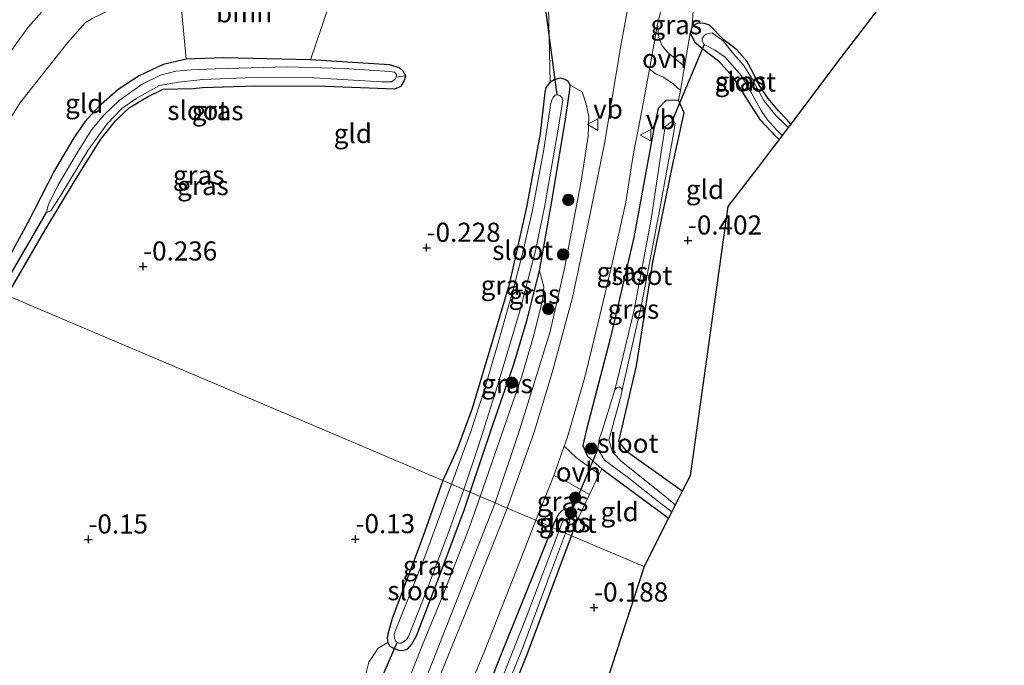
# Model space of a CAD drawing. Units: metres. Extents: x 202942 to 210007, y 518748 to 524237.
# Drawn here: x 203453 to 203582, y 519645 to 519730 of the extents above; entities that cross this region are included whole.
import ezdxf
from ezdxf.enums import TextEntityAlignment as Align

# ---------------------------------------------------------------- set-up
doc = ezdxf.new("R2010")
doc.units = ezdxf.units.M
doc.linetypes.add('IE-TERREINAFSCHEIDING', pattern=[10, 8, -2])
doc.layers.get('0').update_dxf_attribs({"lineweight": 25})
for name, color, linetype, lineweight in [('B-ME-GR-BOOM-GV-B6', 93, 'Continuous', 18), ('B-ME-GR-BOOM-S-B1', 93, 'Continuous', 18), ('B-ME-GW-KRUINLIJN-L-B1', 93, 'Continuous', 18), ('B-ME-GW-TEENLIJN-L-B1', 93, 'Continuous', 18), ('B-ME-IE-GRASLAND-GV-B6', 93, 'Continuous', 18), ('B-ME-IE-GRONDWERKLIJN-GROND_INGERICHT-GV-B6', 253, 'Continuous', 18), ('B-ME-IE-HULPGEOMETRIE-L-B1', 53, 'Continuous', 18), ('B-ME-IE-TERREINAFSCHEIDING-RASTERHEKWERK-L-B1', 8, 'IE-TERREINAFSCHEIDING', 18), ('B-ME-OG-WATER-GV-B6', 153, 'Continuous', 18), ('B-ME-VH-VERH_SOORT-BITUMEN-GV-B6', 8, 'IE-TERREINAFSCHEIDING-NATUURLIJK-HOUTWAL', 18), ('B-ME-VH-VERH_SOORT-ONVERHARD-GV-B6', 8, 'Continuous', 18), ('B-ME-VW-MEUBILAIR_WEGMEUBILAIR-VERKEERSBORD-S-B1', 8, 'Continuous', 18)]:
    doc.layers.add(name, color=color, linetype=linetype, lineweight=lineweight)
for name, color, linetype in [('B-ME-GW-HOOGTEPUNT-S-B1', 10, 'Continuous'), ('B-ME-GW-INSTEEKWATERGANG-L-B1', 10, 'Continuous'), ('B-ME-GW-WATERGANG-GREPPEL-L-B1', 10, 'Continuous'), ('B-ME-KG-KADASTRAAL-OPNAMEDTMGRENS-L-B1', 10, 'Continuous'), ('B-ME-KW-DUIKER-L-B1', 10, 'Continuous')]:
    doc.layers.add(name, color=color, linetype=linetype)
doc.styles.add('NLCS-ISO', font='NLCS-ISO.TTF')
doc.linetypes.add('IE-TERREINAFSCHEIDING-NATUURLIJK-HOUTWAL', pattern='A,7,-1.5,[67,NLCS.SHX,S=0.75,R=45,X=0,Y=0],-1.5,7,-1.5,[70,NLCS.SHX,S=0.75,R=0,X=0,Y=0],-1.5', length=20)

# ---------------------------------------------------------------- blocks, each defined once
blk = doc.blocks.new('hoogtepunt')
for p, q in [((-0.5, 0), (0.5, 0)), ((0, 0.5), (0, -0.5))]:
    blk.add_line(p, q)
blk = doc.blocks.new('boom')
h = blk.add_hatch(color=256)
edge = h.paths.add_edge_path()
edge.add_arc((0, 0), 0.75, 0, 360)
blk.add_circle((0, 0), 0.75)
blk = doc.blocks.new('verkeersbord')
for p, q in [((0, 0.75), (-0.75, -0.625)), ((0.75, -0.625), (0, 0.75)), ((-0.75, -0.625), (0.75, -0.625))]:
    blk.add_line(p, q)

msp = doc.modelspace()

# ---------------------------------------------------------------- linework, layer by layer
at = {"layer": 'B-ME-GR-BOOM-GV-B6'}
msp.add_polyline3d([(203474.139, 519733.297, 0.007), (203479.969, 519734.085, 0.007), (203485.087, 519734.347, 0.001), (203489.008, 519734.256, 0.011), (203494.406, 519734.155, 0.194), (203491.226, 519724.756, 0.008), (203479.869, 519725.013, -0.033), (203474.95, 519724.826, -0.098), (203474.139, 519733.297, 0.007)], dxfattribs=at)
at = {"layer": 'B-ME-GW-INSTEEKWATERGANG-L-B1'}
for points in [[(203554.106, 519716.315, 0.203), (203553.567, 519716.908, 0.192), (203552.5, 519718.084, 0.172), (203551.138, 519719.684, 0.087), (203549.975, 519721.41, 0.022), (203549.196, 519723.037, 0.087), (203548.364, 519724.545, 0.113), (203547.035, 519726.059, 0.087), (203545.336, 519727.379, 0.087), (203543.464, 519729.276, 0.237), (203542.661, 519729.559, 0.355), (203541.847, 519729.49, 0.44), (203541.192, 519729.138, 0.446), (203540.942, 519728.249, 0.407), (203541.555, 519727.052, 0.42), (203542.65, 519726.141, 0.433), (203544.621, 519724.629, 0.381), (203546.534, 519722.501, 0.263), (203547.831, 519720.43, 0.081), (203548.875, 519718.757, -0.141), (203550.072, 519716.945, -0.115), (203551.613, 519715.267, -0.141), (203551.9, 519714.983, -0.151), (203552.575, 519714.313, -0.175)], [(203503.686, 519722.652, -0.058), (203503.361, 519723.275, -0.055), (203502.867, 519723.693, -0.047), (203501.555, 519724.072, -0.047), (203491.226, 519724.756, 0.008), (203479.869, 519725.013, -0.033), (203474.95, 519724.826, -0.098), (203471.923, 519724.125, -0.091), (203468.786, 519722.632, -0.076), (203466.039, 519720.847, -0.058), (203463.48, 519718.58, -0.095), (203461.658, 519716.626, -0.12), (203460.253, 519714.529, -0.131), (203457.724, 519710.249, -0.106), (203454.159, 519703.35, -0.172), (203449.463, 519694.759, -0.131)], [(203451.502, 519693.892, -0.124), (203456.448, 519702.38, -0.095), (203460.541, 519709.206, -0.04), (203463.765, 519714.337, -0.062), (203465.712, 519716.755, -0.058), (203467.497, 519718.445, -0.113), (203469.865, 519719.917, -0.113), (203471.931, 519720.884, -0.135), (203473.842, 519720.959, -0.15), (203475.855, 519720.99, -0.142), (203477.076, 519721.13, -0.106), (203483.958, 519721.329, -0.087), (203493.176, 519721.297, 0.011), (203498.882, 519721.096, -0.073), (203502.261, 519720.963, -0.073), (203503.095, 519721.314, -0.055), (203503.491, 519721.939, -0.044), (203503.686, 519722.652, -0.058)], [(203512.129, 519668.114, -0.006), (203514.988, 519676.677, 0.191), (203517.848, 519684.895, 0.205), (203519.581, 519690.732, 0.163), (203521.208, 519697.114, 0.166), (203522.731, 519705.692, 0.212), (203524.547, 519716.674, 0.359), (203525.181, 519720.807, 0.342), (203525.216, 519721.406, 0.317), (203524.94, 519721.912, 0.303), (203524.583, 519722.146, 0.236), (203523.898, 519722.333, 0.156), (203523.121, 519722.139, 0.096), (203522.587, 519721.799, 0.015), (203522.054, 519721.113, -0.045), (203521.909, 519720.525, -0.143), (203521.292, 519715.04, -0.217), (203519.519, 519705.459, -0.364), (203517.224, 519695.304, -0.413), (203514.692, 519686.787, -0.462), (203512.405, 519679.085, -0.462), (203510.429, 519673.739, -0.434), (203508.554, 519669.634, -0.304)], [(203539.903, 519668.238, -0.14), (203538.664, 519669.123, -0.14), (203532.718, 519673.369, -0.14), (203531.584, 519674.739, -0.14), (203533.909, 519684.652, -0.119), (203536.037, 519698.266, -0.146), (203538.658, 519711.096, -0.107), (203540.124, 519717.796, -0.026), (203539.39, 519719.457, 0.609), (203537.746, 519719.433, 0.735), (203536.727, 519718.371, 0.861), (203536.135, 519715.471, 0.76), (203533.539, 519701.496, 0.748), (203530.507, 519688.401, 0.735), (203527.371, 519676.315, 0.509), (203526.863, 519674.23, 0.459), (203527.492, 519672.853, 0.371), (203529.373, 519671.198, 0.296), (203536.533, 519665.881, -0.053), (203538.098, 519664.719, -0.13)], [(203508.554, 519669.634, -0.304), (203505.731, 519661.663, -0.234), (203501.906, 519651.562, -0.297), (203501.327, 519649.537, -0.295), (203501.265, 519648.974, -0.227), (203501.338, 519648.433, -0.185), (203501.623, 519647.97, -0.059), (203502.186, 519647.639, -0.02), (203502.787, 519647.414, 0.011), (203503.277, 519647.396, 0.017), (203503.903, 519647.585, 0.031), (203504.445, 519648.155, 0.047), (203505.094, 519649.297, 0.042), (203508.061, 519657.036, 0.041), (203511.367, 519665.894, 0.024), (203512.129, 519668.114, -0.006)], [(203525.415, 519662.422, 0.069), (203526.126, 519664.473, 0.237), (203526.083, 519664.881, 0.278), (203525.728, 519665.399, 0.349), (203525.21, 519665.739, 0.443), (203524.6, 519665.869, 0.481), (203524.174, 519665.724, 0.494), (203523.708, 519665.234, 0.507), (203523.278, 519664.45, 0.507), (203522.859, 519663.517, 0.633)], [(203522.859, 519663.517, 0.633), (203520.33, 519657.188, 0.683), (203516.196, 519646.917, 0.675), (203511.559, 519635.158, 0.609), (203508.143, 519626.547, 0.49), (203504.266, 519617.425, 0.457), (203500.116, 519607.613, 0.466), (203496.697, 519599.683, 0.503), (203496.208, 519598.324, 0.535), (203496.154, 519597.716, 0.511), (203496.502, 519597.194, 0.466), (203496.974, 519596.841, 0.433), (203497.491, 519596.784, 0.338), (203497.674, 519596.79, 0.305), (203498.449, 519597.261, 0.216), (203498.907, 519597.833, 0.179), (203500.821, 519601.734, 0.071), (203507.243, 519617.141, -0.009), (203513.031, 519630.645, 0.001), (203519.63, 519646.993, 0.057), (203525.415, 519662.422, 0.069)]]:
    msp.add_polyline3d(points, dxfattribs=at)
at = {"layer": 'B-ME-GW-KRUINLIJN-L-B1'}
for points in [[(203522.338, 519733.661, 0.793), (203518.277, 519734.253, 0.859), (203511.194, 519734.979, 0.896), (203499.981, 519736.048, 0.888), (203492.616, 519736.498, 0.808), (203485.167, 519736.665, 0.812), (203475.308, 519737.579, 0.936), (203467.1387, 519737.5916, 0.7734), (203464.1444, 519737.0317, 0.7734), (203461.162, 519736.0205, 0.8895), (203459.9704, 519735.2502, 0.8895), (203458.9302, 519734.3093, 0.8895), (203454.2718, 519729.0036, 0.8663), (203447.5552, 519719.7654, 0.8471), (203441.0712, 519710.5757, 0.8279), (203435.7947, 519700.6486, 0.7657)], [(203515.394, 519666.714, 0.886), (203518.618, 519676.358, 0.787), (203522.598, 519689.161, 0.886), (203524.528, 519697.655, 0.913), (203526.67, 519708.859, 0.949), (203527.556, 519714.764, 0.922), (203527.654, 519717.327, 0.85), (203527.335, 519718.944, 0.742), (203526.773, 519720.569, 0.562), (203525.216, 519721.406, 0.317)], [(203470.627, 519564.598, 0.001), (203471.707, 519563.732, 0.379), (203472.58, 519563.423, 0.546), (203473.559, 519563.342, 0.714), (203474.449, 519563.672, 0.773), (203475.368, 519564.265, 0.815), (203476.234, 519565.345, 0.916), (203476.859, 519566.904, 1.008), (203478.791, 519572.111, 0.999), (203483.973, 519586.997, 1.125), (203489.336, 519602.077, 0.974), (203491.976, 519608.621, 0.991), (203494.889, 519615.962, 1.008), (203498.924, 519625.743, 1.05), (203503.976, 519637.734, 1.008), (203508.518, 519649.221, 1.041), (203515.394, 519666.714, 0.886)]]:
    msp.add_polyline3d(points, dxfattribs=at)
at = {"layer": 'B-ME-GW-TEENLIJN-L-B1'}
for points in [[(203440.803, 519698.5728, -0.0384), (203443.5069, 519703.6796, -0.0475), (203453.2729, 519719.1928, 0.007), (203459.3901, 519726.9542, 0.007), (203461.7174, 519729.5665, 0.007), (203462.6166, 519730.1638, 0.007), (203464.8976, 519731.2293, -0.0203), (203468.2814, 519732.434, 0.007), (203474.139, 519733.297, 0.007), (203479.969, 519734.085, 0.007), (203485.087, 519734.347, 0.001), (203489.008, 519734.256, 0.011), (203494.406, 519734.155, 0.194)], [(203513.438, 519667.553, 0.283), (203516.893, 519677.496, 0.326), (203518.871, 519683.312, 0.263), (203520.447, 519688.666, 0.272), (203521.596, 519693.275, 0.263), (203521.775, 519695.016, 0.25), (203521.208, 519697.114, 0.166)], [(203470.627, 519564.598, 0.001), (203471.666, 519564.305, 0.136), (203472.389, 519564.264, 0.242), (203473.125, 519564.398, 0.334), (203473.733, 519564.793, 0.389), (203474.366, 519565.581, 0.426), (203474.993, 519566.799, 0.463), (203479.059, 519578.283, 0.461), (203483.6, 519591.436, 0.491), (203488.138, 519603.603, 0.383), (203492.037, 519614.547, 0.283), (203494.053, 519619.96, 0.218), (203496.217, 519625.057, 0.134), (203499.208, 519631.662, 0.205), (203502.606, 519639.834, 0.356), (203505.87, 519648.116, 0.442), (203508.537, 519654.601, 0.454), (203511.943, 519663.33, 0.307), (203513.438, 519667.553, 0.283)]]:
    msp.add_polyline3d(points, dxfattribs=at)
at = {"layer": 'B-ME-GW-WATERGANG-GREPPEL-L-B1'}
msp.add_line((203450.606, 519694.273, -0.394), (203456.677, 519704.763, -0.391), dxfattribs=at)
at = {"layer": 'B-ME-IE-GRASLAND-GV-B6'}
for points in [[(203541.555, 519734.795, 0.419), (203541.192, 519729.138, 0.446), (203540.942, 519728.249, 0.407), (203540.191, 519723.873, 0.482), (203537.95, 519725.753, 0.795), (203537.257, 519726.59, 0.937), (203536.81, 519727.658, 1.029), (203536.666, 519729.413, 1.078), (203537.813, 519733.982, 1.016), (203538.462, 519734.468, 0.98), (203539.499, 519734.736, 0.772), (203541.555, 519734.795, 0.419)], [(203458.9302, 519734.3093, 0.8895), (203454.2718, 519729.0036, 0.8663), (203447.5552, 519719.7654, 0.8471), (203441.0712, 519710.5757, 0.8279), (203435.7947, 519700.6486, 0.7657), (203430.0863, 519703.1775, 0.7479), (203432.1249, 519706.6584, 0.726), (203435.6571, 519712.208, 0.769), (203441.0073, 519719.738, 0.726), (203443.7104, 519723.7935, 0.737), (203450.4376, 519732.6919, 0.716)], [(203435.7947, 519700.6486, 0.7657), (203441.0712, 519710.5757, 0.8279), (203447.5552, 519719.7654, 0.8471), (203454.2718, 519729.0036, 0.8663), (203458.9302, 519734.3093, 0.8895)], [(203532.959, 519732.499, 1.065), (203531.905, 519726.826, 1.052), (203529.72, 519713.774, 1.052), (203527.568, 519703.316, 1.034), (203525.518, 519693.636, 0.972), (203522.862, 519683.788, 0.95), (203520.525, 519675.974, 0.937), (203516.962, 519666.043, 0.981), (203515.394, 519666.714, 0.886), (203518.618, 519676.358, 0.787), (203522.598, 519689.161, 0.886), (203524.528, 519697.655, 0.913), (203526.67, 519708.859, 0.949), (203527.556, 519714.764, 0.922), (203527.654, 519717.327, 0.85), (203527.335, 519718.944, 0.742), (203526.773, 519720.569, 0.562), (203525.216, 519721.406, 0.317), (203524.94, 519721.912, 0.303), (203524.583, 519722.146, 0.236), (203523.898, 519722.333, 0.156), (203523.121, 519722.139, 0.096), (203522.587, 519721.799, 0.015), (203522.338, 519733.661, 0.793)], [(203462.6166, 519730.1638, 0.007), (203461.7174, 519729.5665, 0.007), (203459.3901, 519726.9542, 0.007), (203453.2729, 519719.1928, 0.007), (203443.5069, 519703.6796, -0.0475), (203440.803, 519698.5728, -0.0384), (203435.7947, 519700.6486, 0.7657)], [(203554.106, 519716.315, 0.203), (203553.775, 519715.882, -0.604), (203553.29, 519716.351, -0.604), (203552.15, 519717.454, -0.604), (203550.596, 519719.424, -0.604), (203549.478, 519721.415, -0.604), (203549.058, 519722.242, -0.604), (203547.921, 519724.027, -0.604), (203546.593, 519725.541, -0.604), (203545.229, 519727.213, -0.604), (203543.791, 519728.264, -0.604), (203543.038, 519728.116, -0.604), (203542.798, 519727.929, -0.604), (203542.494, 519727.564, -0.604), (203542.482, 519727.213, -0.604), (203542.768, 519726.73, -0.604), (203544.114, 519726.065, -0.604), (203545.534, 519725.081, -0.604), (203547.607, 519722.669, -0.604), (203548.944, 519720.367, -0.604), (203550.255, 519718.006, -0.604), (203551.039, 519716.875, -0.604), (203552.241, 519715.56, -0.604), (203552.524, 519715.279, -0.604), (203552.973, 519714.832, -0.604), (203552.575, 519714.313, -0.175), (203551.9, 519714.983, -0.151), (203551.613, 519715.267, -0.141), (203550.072, 519716.945, -0.115), (203548.875, 519718.757, -0.141), (203547.831, 519720.43, 0.081), (203546.534, 519722.501, 0.263), (203544.621, 519724.629, 0.381), (203542.65, 519726.141, 0.433), (203541.555, 519727.052, 0.42), (203540.942, 519728.249, 0.407), (203541.192, 519729.138, 0.446), (203541.847, 519729.49, 0.44), (203542.661, 519729.559, 0.355), (203543.464, 519729.276, 0.237), (203545.336, 519727.379, 0.087), (203547.035, 519726.059, 0.087), (203548.364, 519724.545, 0.113), (203549.196, 519723.037, 0.087), (203549.975, 519721.41, 0.022), (203551.138, 519719.684, 0.087), (203552.5, 519718.084, 0.172), (203553.567, 519716.908, 0.192), (203554.106, 519716.315, 0.203)], [(203449.463, 519694.759, -0.131), (203454.159, 519703.35, -0.172), (203457.724, 519710.249, -0.106), (203460.253, 519714.529, -0.131), (203461.658, 519716.626, -0.12), (203463.48, 519718.58, -0.095), (203466.039, 519720.847, -0.058), (203468.786, 519722.632, -0.076), (203471.923, 519724.125, -0.091), (203474.95, 519724.826, -0.098), (203479.869, 519725.013, -0.033), (203491.226, 519724.756, 0.008)], [(203491.226, 519724.756, 0.008), (203501.555, 519724.072, -0.047), (203502.867, 519723.693, -0.047), (203503.361, 519723.275, -0.055), (203503.686, 519722.652, -0.058), (203502.432, 519722.492, -0.391), (203502.465, 519722.838, -0.391), (203502.238, 519723.138, -0.391), (203501.595, 519723.222, -0.391), (203495.651, 519723.608, -0.391), (203488.159, 519723.838, -0.391), (203478.726, 519723.566, -0.391), (203475.59, 519723.431, -0.391), (203473.585, 519723.237, -0.391), (203471.597, 519722.716, -0.391), (203469.164, 519721.552, -0.391), (203466.189, 519719.428, -0.391), (203464.17, 519717.482, -0.391), (203462.59, 519715.622, -0.391), (203460.811, 519712.77, -0.391), (203458.146, 519708.271, -0.391), (203456.86, 519705.721, -0.391), (203456.677, 519704.763, -0.391), (203450.606, 519694.273, -0.394)], [(203539.654, 519720.743, 0.465), (203539.39, 519719.457, 0.609), (203537.746, 519719.433, 0.735), (203536.727, 519718.371, 0.861), (203536.135, 519715.471, 0.76), (203533.539, 519701.496, 0.748), (203530.507, 519688.401, 0.735), (203527.371, 519676.315, 0.509), (203526.863, 519674.23, 0.459), (203527.492, 519672.853, 0.371), (203529.373, 519671.198, 0.296), (203529.019, 519670.464, 0.29), (203526.057, 519672.617, 0.731), (203524.445, 519674.169, 0.956), (203524.813, 519675.193, 0.963), (203527.124, 519683.163, 0.971), (203528.898, 519690.325, 1.05), (203530.777, 519698.226, 1.109), (203532.517, 519706.11, 1.144), (203533.489, 519712.254, 1.104), (203534.664, 519718.309, 1.117), (203535.603, 519723.502, 1.042), (203536.485, 519722.871, 0.861), (203537.375, 519722.478, 0.791), (203538.643, 519721.628, 0.636), (203539.654, 519720.743, 0.465)], [(203450.606, 519694.273, -0.394), (203456.677, 519704.763, -0.391), (203457.207, 519704.969, -0.391), (203458.55, 519707.014, -0.391), (203462.051, 519712.862, -0.391), (203464.6, 519716.373, -0.391), (203466.518, 519718.364, -0.391), (203468.386, 519719.697, -0.391), (203471.448, 519721.383, -0.391), (203473.949, 519721.798, -0.391), (203477.141, 519722.147, -0.391), (203483.741, 519722.431, -0.391), (203491.715, 519722.388, -0.391), (203500.548, 519721.845, -0.391), (203501.84, 519721.875, -0.391), (203502.251, 519722.173, -0.391), (203502.432, 519722.492, -0.391), (203503.686, 519722.652, -0.058), (203503.491, 519721.939, -0.044), (203503.095, 519721.314, -0.055), (203502.261, 519720.963, -0.073), (203498.882, 519721.096, -0.073), (203493.176, 519721.297, 0.011), (203483.958, 519721.329, -0.087), (203477.076, 519721.13, -0.106), (203475.855, 519720.99, -0.142), (203473.842, 519720.959, -0.15), (203471.931, 519720.884, -0.135), (203469.865, 519719.917, -0.113), (203467.497, 519718.445, -0.113), (203465.712, 519716.755, -0.058), (203463.765, 519714.337, -0.062), (203460.541, 519709.206, -0.04), (203456.448, 519702.38, -0.095), (203451.502, 519693.892, -0.124)], [(203508.554, 519669.634, -0.304), (203510.429, 519673.739, -0.434), (203512.405, 519679.085, -0.462), (203514.692, 519686.787, -0.462), (203517.224, 519695.304, -0.413), (203519.519, 519705.459, -0.364), (203521.292, 519715.04, -0.217), (203521.909, 519720.525, -0.143), (203522.054, 519721.113, -0.045), (203522.587, 519721.799, 0.015), (203523.121, 519722.139, 0.096), (203523.898, 519722.333, 0.156), (203524.583, 519722.146, 0.236), (203524.94, 519721.912, 0.303), (203525.216, 519721.406, 0.317), (203525.181, 519720.807, 0.342), (203524.547, 519716.674, 0.359), (203522.731, 519705.692, 0.212), (203521.208, 519697.114, 0.166), (203519.581, 519690.732, 0.163), (203517.848, 519684.895, 0.205), (203514.988, 519676.677, 0.191), (203512.129, 519668.114, -0.006), (203511.279, 519668.475, -0.985), (203513.236, 519674.213, -0.985), (203515.68, 519681.923, -0.985), (203518.576, 519691.699, -0.985), (203520.692, 519699.708, -0.985), (203521.9, 519705.661, -0.985), (203523.703, 519715.919, -0.985), (203524.272, 519719.467, -0.985), (203524.196, 519719.731, -0.985), (203523.881, 519720.062, -0.985), (203523.532, 519720.139, -0.985), (203523.25, 519720.11, -0.985), (203522.98, 519719.846, -0.985), (203522.867, 519719.589, -0.985), (203522.672, 519719.061, -0.985), (203521.753, 519712.98, -0.985), (203520.279, 519705.033, -0.985), (203518.847, 519698.833, -0.985), (203517.505, 519693.707, -0.981), (203515.798, 519687.667, -0.981), (203513.999, 519681.591, -0.981), (203512.205, 519676.05, -0.981), (203509.684, 519669.153, -0.985), (203508.554, 519669.634, -0.304)], [(203513.438, 519667.553, 0.283), (203516.893, 519677.496, 0.326), (203518.871, 519683.312, 0.263), (203520.447, 519688.666, 0.272), (203521.596, 519693.275, 0.263), (203521.775, 519695.016, 0.25), (203521.208, 519697.114, 0.166), (203522.731, 519705.692, 0.212), (203524.547, 519716.674, 0.359), (203525.181, 519720.807, 0.342), (203525.216, 519721.406, 0.317), (203526.773, 519720.569, 0.562), (203527.335, 519718.944, 0.742), (203527.654, 519717.327, 0.85), (203527.556, 519714.764, 0.922), (203526.67, 519708.859, 0.949), (203524.528, 519697.655, 0.913), (203522.598, 519689.161, 0.886), (203518.618, 519676.358, 0.787), (203515.394, 519666.714, 0.886), (203513.438, 519667.553, 0.283)], [(203531.584, 519674.739, -0.14), (203532.718, 519673.369, -0.14), (203538.664, 519669.123, -0.14), (203539.903, 519668.238, -0.14), (203539.32, 519667.102, -0.938), (203538.983, 519666.445, -0.938), (203537.578, 519667.65, -0.938), (203531.921, 519672.152, -0.938), (203530.794, 519673.337, -0.938), (203530.266, 519674.944, -0.938), (203531.958, 519680.983, -0.938), (203531.996, 519681.369, -0.938), (203534.538, 519692.643, -0.549), (203536.957, 519705.228, -0.461), (203538.759, 519715.045, -0.337), (203538.972, 519716.463, -0.337), (203538.512, 519716.666, -0.337), (203537.646, 519715.949, -0.337), (203537.256, 519713.509, -0.337), (203535.833, 519703.863, -0.454), (203533.588, 519692.012, -0.614), (203531.456, 519683.071, -0.89), (203531.087, 519681.522, -0.938), (203529.369, 519676.027, -0.938), (203529.013, 519675.083, -0.938), (203528.85, 519673.78, -0.938), (203529.709, 519672.301, -0.938), (203532.679, 519670.116, -0.938), (203537.084, 519666.65, -0.938), (203538.525, 519665.551, -0.938), (203538.098, 519664.719, -0.13), (203536.533, 519665.881, -0.053), (203529.373, 519671.198, 0.296), (203527.492, 519672.853, 0.371), (203526.863, 519674.23, 0.459), (203527.371, 519676.315, 0.509), (203530.507, 519688.401, 0.735), (203533.539, 519701.496, 0.748), (203536.135, 519715.471, 0.76), (203536.727, 519718.371, 0.861), (203537.746, 519719.433, 0.735), (203539.39, 519719.457, 0.609), (203540.124, 519717.796, -0.026), (203538.658, 519711.096, -0.107), (203536.037, 519698.266, -0.146), (203533.909, 519684.652, -0.119), (203531.584, 519674.739, -0.14)], [(203512.129, 519668.114, -0.006), (203514.988, 519676.677, 0.191), (203517.848, 519684.895, 0.205), (203519.581, 519690.732, 0.163), (203521.208, 519697.114, 0.166), (203521.775, 519695.016, 0.25), (203521.596, 519693.275, 0.263), (203520.447, 519688.666, 0.272), (203518.871, 519683.312, 0.263), (203516.893, 519677.496, 0.326), (203513.438, 519667.553, 0.283), (203512.129, 519668.114, -0.006)], [(203527.74, 519667.817, 0.266), (203526.126, 519664.473, 0.237), (203526.083, 519664.881, 0.278), (203525.728, 519665.399, 0.349), (203525.21, 519665.739, 0.443), (203524.6, 519665.869, 0.481), (203524.174, 519665.724, 0.494), (203523.708, 519665.234, 0.507), (203523.278, 519664.45, 0.507), (203522.859, 519663.517, 0.633), (203520.713, 519664.437, 0.972), (203522.7, 519669.31, 0.923), (203523.063, 519670.322, 0.93), (203524.741, 519669.522, 0.744), (203527.74, 519667.817, 0.266)], [(203508.554, 519669.634, -0.304), (203509.684, 519669.153, -0.985), (203508.073, 519664.823, -0.985), (203506.256, 519659.797, -0.985), (203502.252, 519649.794, -0.985), (203502.186, 519649.431, -0.985), (203502.208, 519649.017, -0.985), (203502.331, 519648.648, -0.985), (203502.559, 519648.442, -0.985), (203502.829, 519648.348, -0.985), (203503.107, 519648.362, -0.985), (203503.509, 519648.6, -0.985), (203503.832, 519648.886, -0.985), (203504.077, 519649.308, -0.985), (203506.559, 519655.562, -0.985), (203509.326, 519662.986, -0.985), (203511.279, 519668.475, -0.985), (203512.129, 519668.114, -0.006), (203511.367, 519665.894, 0.024), (203508.061, 519657.036, 0.041), (203505.094, 519649.297, 0.042), (203504.445, 519648.155, 0.047), (203503.903, 519647.585, 0.031), (203503.277, 519647.396, 0.017), (203502.787, 519647.414, 0.011), (203502.186, 519647.639, -0.02), (203501.623, 519647.97, -0.059), (203501.338, 519648.433, -0.185), (203501.265, 519648.974, -0.227), (203501.327, 519649.537, -0.295), (203501.906, 519651.562, -0.297), (203505.731, 519661.663, -0.234), (203508.554, 519669.634, -0.304)], [(203498.244, 519643.404, -0.141), (203498.856, 519645.871, -0.11), (203500.098, 519647.692, -0.144), (203501.338, 519648.433, -0.185), (203501.623, 519647.97, -0.059), (203502.186, 519647.639, -0.02), (203502.787, 519647.414, 0.011), (203503.277, 519647.396, 0.017), (203503.903, 519647.585, 0.031), (203504.445, 519648.155, 0.047), (203505.094, 519649.297, 0.042), (203508.061, 519657.036, 0.041), (203511.367, 519665.894, 0.024), (203512.129, 519668.114, -0.006), (203513.438, 519667.553, 0.283)], [(203513.438, 519667.553, 0.283), (203511.943, 519663.33, 0.307), (203508.537, 519654.601, 0.454), (203505.87, 519648.116, 0.442), (203502.606, 519639.834, 0.356)], [(203502.606, 519639.834, 0.356), (203505.87, 519648.116, 0.442), (203508.537, 519654.601, 0.454), (203511.943, 519663.33, 0.307), (203513.438, 519667.553, 0.283)], [(203513.438, 519667.553, 0.283), (203515.394, 519666.714, 0.886), (203508.518, 519649.221, 1.041), (203503.976, 519637.734, 1.008)], [(203503.976, 519637.734, 1.008), (203508.518, 519649.221, 1.041), (203515.394, 519666.714, 0.886), (203516.962, 519666.043, 0.981), (203516.083, 519663.773, 0.989), (203511.449, 519652.043, 0.987), (203505, 519636.349, 0.943)], [(203522.859, 519663.517, 0.633), (203523.278, 519664.45, 0.507), (203523.708, 519665.234, 0.507), (203524.174, 519665.724, 0.494), (203524.6, 519665.869, 0.481), (203525.21, 519665.739, 0.443), (203525.728, 519665.399, 0.349), (203526.083, 519664.881, 0.278), (203526.126, 519664.473, 0.237), (203525.415, 519662.422, 0.069), (203524.589, 519662.776, -0.337), (203525.059, 519663.904, -0.337), (203525.177, 519664.297, -0.337), (203525.135, 519664.454, -0.337), (203524.99, 519664.63, -0.337), (203524.716, 519664.639, -0.337), (203524.548, 519664.574, -0.337), (203524.265, 519664.31, -0.337), (203524.09, 519663.914, -0.337), (203523.797, 519663.115, -0.337), (203522.859, 519663.517, 0.633)], [(203466.11, 519512.408, 1.079), (203469.484, 519523.219, 1.051), (203472.85, 519533.954, 1.037), (203475.275, 519542.027, 1.022), (203478.062, 519550.948, 0.981), (203480.708, 519559.483, 0.987), (203483.837, 519569.031, 0.953), (203486.731, 519577.894, 0.958), (203489.416, 519585.653, 1.028), (203495.165, 519601.36, 0.942), (203499.3, 519611.504, 0.915), (203503.687, 519622.351, 0.938), (203508.705, 519634.549, 1.027), (203514.005, 519647.323, 1.089), (203518.56, 519658.842, 0.995), (203520.713, 519664.437, 0.972), (203522.859, 519663.517, 0.633)], [(203522.859, 519663.517, 0.633), (203520.33, 519657.188, 0.683), (203516.196, 519646.917, 0.675), (203511.559, 519635.158, 0.609)], [(203511.559, 519635.158, 0.609), (203516.196, 519646.917, 0.675), (203520.33, 519657.188, 0.683), (203522.859, 519663.517, 0.633), (203523.797, 519663.115, -0.337), (203519.468, 519651.717, -0.337), (203516.5, 519644.216, -0.337)], [(203515.118, 519638.164, -0.337), (203519.023, 519647.765, -0.337), (203522.255, 519656.487, -0.337), (203524.589, 519662.776, -0.337), (203525.415, 519662.422, 0.069), (203519.63, 519646.993, 0.057), (203513.031, 519630.645, 0.001)]]:
    msp.add_polyline3d(points, dxfattribs=at)
at = {"layer": 'B-ME-IE-GRONDWERKLIJN-GROND_INGERICHT-GV-B6'}
for points in [[(203582.059, 519752.89, 0.174), (203560.235, 519724.479, 0.263), (203554.106, 519716.315, 0.203), (203553.567, 519716.908, 0.192), (203552.5, 519718.084, 0.172), (203551.138, 519719.684, 0.087), (203549.975, 519721.41, 0.022), (203549.196, 519723.037, 0.087), (203548.364, 519724.545, 0.113), (203547.035, 519726.059, 0.087), (203545.336, 519727.379, 0.087), (203543.464, 519729.276, 0.237), (203542.661, 519729.559, 0.355), (203541.847, 519729.49, 0.44), (203541.192, 519729.138, 0.446), (203541.555, 519734.795, 0.419)], [(203474.95, 519724.826, -0.098), (203471.923, 519724.125, -0.091), (203468.786, 519722.632, -0.076), (203466.039, 519720.847, -0.058), (203463.48, 519718.58, -0.095), (203461.658, 519716.626, -0.12), (203460.253, 519714.529, -0.131), (203457.724, 519710.249, -0.106), (203454.159, 519703.35, -0.172), (203449.463, 519694.759, -0.131), (203440.803, 519698.5728, -0.0384), (203443.5069, 519703.6796, -0.0475), (203453.2729, 519719.1928, 0.007), (203459.3901, 519726.9542, 0.007), (203461.7174, 519729.5665, 0.007), (203462.6166, 519730.1638, 0.007), (203464.8976, 519731.2293, -0.0203), (203468.2814, 519732.434, 0.007), (203474.139, 519733.297, 0.007), (203474.95, 519724.826, -0.098)], [(203522.338, 519733.661, 0.793), (203522.587, 519721.799, 0.015), (203522.054, 519721.113, -0.045), (203521.909, 519720.525, -0.143), (203521.292, 519715.04, -0.217), (203519.519, 519705.459, -0.364), (203517.224, 519695.304, -0.413), (203514.692, 519686.787, -0.462), (203512.405, 519679.085, -0.462), (203510.429, 519673.739, -0.434), (203508.554, 519669.634, -0.304), (203497.0551, 519674.5232, -0.2677), (203451.502, 519693.892, -0.124), (203456.448, 519702.38, -0.095), (203460.541, 519709.206, -0.04), (203463.765, 519714.337, -0.062), (203465.712, 519716.755, -0.058), (203467.497, 519718.445, -0.113), (203469.865, 519719.917, -0.113), (203471.931, 519720.884, -0.135), (203473.842, 519720.959, -0.15), (203475.855, 519720.99, -0.142), (203477.076, 519721.13, -0.106), (203483.958, 519721.329, -0.087), (203493.176, 519721.297, 0.011), (203498.882, 519721.096, -0.073), (203502.261, 519720.963, -0.073), (203503.095, 519721.314, -0.055), (203503.491, 519721.939, -0.044), (203503.686, 519722.652, -0.058), (203503.361, 519723.275, -0.055), (203502.867, 519723.693, -0.047), (203501.555, 519724.072, -0.047), (203491.226, 519724.756, 0.008), (203494.406, 519734.155, 0.194)], [(203539.39, 519719.457, 0.609), (203539.654, 519720.743, 0.465), (203540.191, 519723.873, 0.482), (203540.942, 519728.249, 0.407), (203541.555, 519727.052, 0.42), (203542.65, 519726.141, 0.433), (203544.621, 519724.629, 0.381), (203546.534, 519722.501, 0.263), (203547.831, 519720.43, 0.081), (203548.875, 519718.757, -0.141), (203550.072, 519716.945, -0.115), (203551.613, 519715.267, -0.141), (203551.9, 519714.983, -0.151), (203552.575, 519714.313, -0.175), (203551.708, 519713.178, -0.135), (203549.778, 519710.653, -0.198), (203545.852, 519705.521, -0.355), (203540.936, 519670.254, -0.001), (203539.903, 519668.238, -0.14), (203538.664, 519669.123, -0.14), (203532.718, 519673.369, -0.14), (203531.584, 519674.739, -0.14), (203533.909, 519684.652, -0.119), (203536.037, 519698.266, -0.146), (203538.658, 519711.096, -0.107), (203540.124, 519717.796, -0.026), (203539.39, 519719.457, 0.609)], [(203451.502, 519693.892, -0.124), (203497.0551, 519674.5232, -0.2677), (203508.554, 519669.634, -0.304), (203505.731, 519661.663, -0.234), (203501.906, 519651.562, -0.297), (203501.327, 519649.537, -0.295), (203501.265, 519648.974, -0.227), (203501.338, 519648.433, -0.185), (203500.098, 519647.692, -0.144), (203498.856, 519645.871, -0.11), (203498.244, 519643.404, -0.141)], [(203538.098, 519664.719, -0.13), (203534.904, 519658.38, -0.201), (203525.415, 519662.422, 0.069), (203526.126, 519664.473, 0.237), (203527.74, 519667.817, 0.266), (203529.019, 519670.464, 0.29), (203529.373, 519671.198, 0.296), (203536.533, 519665.881, -0.053), (203538.098, 519664.719, -0.13)], [(203498.449, 519597.261, 0.216), (203498.907, 519597.833, 0.179), (203500.821, 519601.734, 0.071), (203507.243, 519617.141, -0.009), (203513.031, 519630.645, 0.001), (203519.63, 519646.993, 0.057), (203525.415, 519662.422, 0.069), (203534.904, 519658.38, -0.201), (203524.638, 519626.876, -0.208), (203508.803, 519578.279, -0.469), (203507.412, 519575.811, -0.372), (203502.599, 519578.994, -0.352), (203495.687, 519583.616, -0.268), (203495.357, 519583.978, -0.232), (203495.262, 519584.458, -0.235), (203497.517, 519590.116, 0.122), (203497.362, 519591.987, 0.325), (203498.659, 519595.691, 0.312), (203498.449, 519597.261, 0.216)]]:
    msp.add_polyline3d(points, dxfattribs=at)
at = {"layer": 'B-ME-IE-HULPGEOMETRIE-L-B1'}
msp.add_line((203503.686, 519722.652, -0.058), (203502.432, 519722.492, -0.391), dxfattribs=at)
msp.add_polyline3d([(203336.1577, 519742.9384, -0.323), (203429.599, 519703.716, -0.323), (203430.0863, 519703.1775, 0.7479), (203435.7947, 519700.6486, 0.7657), (203440.803, 519698.5728, -0.0384), (203449.463, 519694.759, -0.131), (203450.606, 519694.273, -0.394), (203451.502, 519693.892, -0.124), (203497.0551, 519674.5232, -0.2677), (203508.554, 519669.634, -0.304), (203509.684, 519669.153, -0.985), (203511.279, 519668.475, -0.985), (203512.129, 519668.114, -0.006), (203513.438, 519667.553, 0.283), (203515.394, 519666.714, 0.886), (203516.962, 519666.043, 0.981), (203520.713, 519664.437, 0.972), (203522.859, 519663.517, 0.633), (203523.797, 519663.115, -0.337), (203524.589, 519662.776, -0.337), (203525.415, 519662.422, 0.069), (203534.904, 519658.38, -0.201)], dxfattribs=at)
at = {"layer": 'B-ME-IE-TERREINAFSCHEIDING-RASTERHEKWERK-L-B1'}
for points in [[(203540.942, 519728.249, 0.407), (203540.191, 519723.873, 0.482), (203539.654, 519720.743, 0.465), (203539.39, 519719.457, 0.609)], [(203526.126, 519664.473, 0.237), (203527.74, 519667.817, 0.266), (203529.019, 519670.464, 0.29), (203529.373, 519671.198, 0.296)]]:
    msp.add_polyline3d(points, dxfattribs=at)
at = {"layer": 'B-ME-KG-KADASTRAAL-OPNAMEDTMGRENS-L-B1'}
for points in [[(203582.059, 519752.89, 0.174), (203560.235, 519724.479, 0.263), (203554.106, 519716.315, 0.203), (203553.775, 519715.882, -0.604), (203552.973, 519714.832, -0.604), (203552.575, 519714.313, -0.175), (203551.708, 519713.178, -0.135), (203549.778, 519710.653, -0.198), (203545.852, 519705.521, -0.355), (203540.936, 519670.254, -0.001), (203539.903, 519668.238, -0.14), (203539.32, 519667.102, -0.938), (203538.983, 519666.445, -0.938), (203538.666, 519665.826, -0.938), (203538.525, 519665.551, -0.938), (203538.098, 519664.719, -0.13), (203534.904, 519658.38, -0.201)], [(203534.904, 519658.38, -0.201), (203524.638, 519626.876, -0.208), (203508.803, 519578.279, -0.469), (203507.412, 519575.811, -0.372), (203507.084, 519575.23, -1.047), (203506.392, 519574.004, -1.047), (203506.065, 519573.424, -0.366), (203504.685, 519570.975, -0.625), (203488.757, 519527.453, -0.141), (203488.32, 519526.174, -0.238), (203488.059, 519525.384, -1.159), (203487.597, 519523.985, -1.159), (203487.334, 519523.187, -0.237), (203472.907, 519479.489, -0.386)]]:
    msp.add_polyline3d(points, dxfattribs=at)
at = {"layer": 'B-ME-KW-DUIKER-L-B1'}
for p, q in [((203523.532, 519720.139, -0.985), (203520.466, 519743.118, -0.323)), ((203542.768, 519726.73, -0.604), (203538.512, 519716.666, -0.337)), ((203528.85, 519673.78, -0.938), (203524.99, 519664.63, -0.337)), ((203499.492, 519641.346, -0.985), (203502.559, 519648.442, -0.985))]:
    msp.add_line(p, q, dxfattribs=at)
at = {"layer": 'B-ME-OG-WATER-GV-B6'}
for points in [[(203553.775, 519715.882, -0.604), (203552.973, 519714.832, -0.604), (203552.524, 519715.279, -0.604), (203552.241, 519715.56, -0.604), (203551.039, 519716.875, -0.604), (203550.255, 519718.006, -0.604), (203548.944, 519720.367, -0.604), (203547.607, 519722.669, -0.604), (203545.534, 519725.081, -0.604), (203544.114, 519726.065, -0.604), (203542.768, 519726.73, -0.604), (203542.482, 519727.213, -0.604), (203542.494, 519727.564, -0.604), (203542.798, 519727.929, -0.604), (203543.038, 519728.116, -0.604), (203543.791, 519728.264, -0.604), (203545.229, 519727.213, -0.604), (203546.593, 519725.541, -0.604), (203547.921, 519724.027, -0.604), (203549.058, 519722.242, -0.604), (203549.478, 519721.415, -0.604), (203550.596, 519719.424, -0.604), (203552.15, 519717.454, -0.604), (203553.29, 519716.351, -0.604), (203553.775, 519715.882, -0.604)], [(203456.677, 519704.763, -0.391), (203456.86, 519705.721, -0.391), (203458.146, 519708.271, -0.391), (203460.811, 519712.77, -0.391), (203462.59, 519715.622, -0.391), (203464.17, 519717.482, -0.391), (203466.189, 519719.428, -0.391), (203469.164, 519721.552, -0.391), (203471.597, 519722.716, -0.391), (203473.585, 519723.237, -0.391), (203475.59, 519723.431, -0.391), (203478.726, 519723.566, -0.391), (203488.159, 519723.838, -0.391), (203495.651, 519723.608, -0.391), (203501.595, 519723.222, -0.391), (203502.238, 519723.138, -0.391), (203502.465, 519722.838, -0.391), (203502.432, 519722.492, -0.391), (203502.251, 519722.173, -0.391), (203501.84, 519721.875, -0.391), (203500.548, 519721.845, -0.391), (203491.715, 519722.388, -0.391), (203483.741, 519722.431, -0.391), (203477.141, 519722.147, -0.391), (203473.949, 519721.798, -0.391), (203471.448, 519721.383, -0.391), (203468.386, 519719.697, -0.391), (203466.518, 519718.364, -0.391), (203464.6, 519716.373, -0.391), (203462.051, 519712.862, -0.391), (203458.55, 519707.014, -0.391), (203457.207, 519704.969, -0.391), (203456.677, 519704.763, -0.391)], [(203513.236, 519674.213, -0.985), (203511.279, 519668.475, -0.985), (203509.684, 519669.153, -0.985), (203512.205, 519676.05, -0.981), (203513.999, 519681.591, -0.981), (203515.798, 519687.667, -0.981), (203517.505, 519693.707, -0.981), (203518.847, 519698.833, -0.985), (203520.279, 519705.033, -0.985), (203521.753, 519712.98, -0.985), (203522.672, 519719.061, -0.985), (203522.867, 519719.589, -0.985), (203522.98, 519719.846, -0.985), (203523.25, 519720.11, -0.985), (203523.532, 519720.139, -0.985), (203523.881, 519720.062, -0.985), (203524.196, 519719.731, -0.985), (203524.272, 519719.467, -0.985), (203523.703, 519715.919, -0.985), (203521.9, 519705.661, -0.985), (203520.692, 519699.708, -0.985), (203518.576, 519691.699, -0.985), (203515.68, 519681.923, -0.985), (203513.236, 519674.213, -0.985)], [(203531.996, 519681.369, -0.938), (203531.987, 519681.715, -0.938), (203531.619, 519681.9, -0.938), (203531.342, 519681.808, -0.938), (203531.087, 519681.522, -0.938), (203531.456, 519683.071, -0.89), (203533.588, 519692.012, -0.614), (203535.833, 519703.863, -0.454), (203537.256, 519713.509, -0.337), (203537.646, 519715.949, -0.337), (203538.512, 519716.666, -0.337), (203538.972, 519716.463, -0.337), (203538.759, 519715.045, -0.337), (203536.957, 519705.228, -0.461), (203534.538, 519692.643, -0.549), (203531.996, 519681.369, -0.938)], [(203531.996, 519681.369, -0.938), (203531.958, 519680.983, -0.938), (203530.266, 519674.944, -0.938), (203530.794, 519673.337, -0.938), (203531.921, 519672.152, -0.938), (203537.578, 519667.65, -0.938), (203538.983, 519666.445, -0.938), (203538.666, 519665.826, -0.938), (203538.525, 519665.551, -0.938), (203537.084, 519666.65, -0.938), (203532.679, 519670.116, -0.938), (203529.709, 519672.301, -0.938), (203528.85, 519673.78, -0.938), (203529.013, 519675.083, -0.938), (203529.369, 519676.027, -0.938), (203531.087, 519681.522, -0.938), (203531.342, 519681.808, -0.938), (203531.619, 519681.9, -0.938), (203531.987, 519681.715, -0.938), (203531.996, 519681.369, -0.938)], [(203509.684, 519669.153, -0.985), (203511.279, 519668.475, -0.985), (203509.326, 519662.986, -0.985), (203506.559, 519655.562, -0.985), (203504.077, 519649.308, -0.985), (203503.832, 519648.886, -0.985), (203503.509, 519648.6, -0.985), (203503.107, 519648.362, -0.985), (203502.829, 519648.348, -0.985), (203502.559, 519648.442, -0.985), (203502.331, 519648.648, -0.985), (203502.208, 519649.017, -0.985), (203502.186, 519649.431, -0.985), (203502.252, 519649.794, -0.985), (203506.256, 519659.797, -0.985), (203508.073, 519664.823, -0.985), (203509.684, 519669.153, -0.985)], [(203525.059, 519663.904, -0.337), (203524.589, 519662.776, -0.337), (203523.797, 519663.115, -0.337), (203524.09, 519663.914, -0.337), (203524.265, 519664.31, -0.337), (203524.548, 519664.574, -0.337), (203524.716, 519664.639, -0.337), (203524.99, 519664.63, -0.337), (203525.135, 519664.454, -0.337), (203525.177, 519664.297, -0.337), (203525.059, 519663.904, -0.337)], [(203523.797, 519663.115, -0.337), (203524.589, 519662.776, -0.337), (203522.255, 519656.487, -0.337), (203519.023, 519647.765, -0.337), (203515.118, 519638.164, -0.337), (203511.382, 519629.362, -0.337), (203507.003, 519619.285, -0.337), (203502.468, 519608.56, -0.337), (203498.485, 519598.882, -0.337), (203498.248, 519598.397, -0.337), (203498.026, 519598.16, -0.337), (203497.725, 519598.029, -0.337), (203497.568, 519598.087, -0.337), (203497.369, 519598.363, -0.337), (203497.374, 519598.742, -0.337), (203499.092, 519602.816, -0.337), (203502.072, 519609.605, -0.337), (203504.968, 519616.672, -0.337), (203507.517, 519622.74, -0.337), (203510.255, 519629.187, -0.337), (203513.201, 519636.118, -0.337), (203516.5, 519644.216, -0.337), (203519.468, 519651.717, -0.337), (203523.797, 519663.115, -0.337)]]:
    msp.add_polyline3d(points, dxfattribs=at)
at = {"layer": 'B-ME-VH-VERH_SOORT-BITUMEN-GV-B6'}
for points in [[(203537.813, 519733.982, 1.016), (203536.666, 519729.413, 1.078), (203535.603, 519723.502, 1.042), (203534.664, 519718.309, 1.117), (203533.489, 519712.254, 1.104), (203532.517, 519706.11, 1.144), (203530.777, 519698.226, 1.109), (203528.898, 519690.325, 1.05), (203527.124, 519683.163, 0.971), (203524.813, 519675.193, 0.963), (203524.445, 519674.169, 0.956), (203523.063, 519670.322, 0.93), (203522.7, 519669.31, 0.923), (203520.713, 519664.437, 0.972), (203516.962, 519666.043, 0.981), (203520.525, 519675.974, 0.937), (203522.862, 519683.788, 0.95), (203525.518, 519693.636, 0.972), (203527.568, 519703.316, 1.034), (203529.72, 519713.774, 1.052), (203531.905, 519726.826, 1.052), (203532.959, 519732.499, 1.065)], [(203505, 519636.349, 0.943), (203511.449, 519652.043, 0.987), (203516.083, 519663.773, 0.989), (203516.962, 519666.043, 0.981), (203520.713, 519664.437, 0.972), (203518.56, 519658.842, 0.995), (203514.005, 519647.323, 1.089), (203508.705, 519634.549, 1.027)]]:
    msp.add_polyline3d(points, dxfattribs=at)
at = {"layer": 'B-ME-VH-VERH_SOORT-ONVERHARD-GV-B6'}
for points in [[(203536.666, 519729.413, 1.078), (203536.81, 519727.658, 1.029), (203537.257, 519726.59, 0.937), (203537.95, 519725.753, 0.795), (203540.191, 519723.873, 0.482), (203539.654, 519720.743, 0.465), (203538.643, 519721.628, 0.636), (203537.375, 519722.478, 0.791), (203536.485, 519722.871, 0.861), (203535.603, 519723.502, 1.042), (203536.666, 519729.413, 1.078)], [(203529.019, 519670.464, 0.29), (203527.74, 519667.817, 0.266), (203524.741, 519669.522, 0.744), (203523.063, 519670.322, 0.93), (203524.445, 519674.169, 0.956), (203526.057, 519672.617, 0.731), (203529.019, 519670.464, 0.29)]]:
    msp.add_polyline3d(points, dxfattribs=at)

# ---------------------------------------------------------------- block references
at = {"layer": 'B-ME-GR-BOOM-S-B1', "rotation": 90}
for p in [(203524.977, 519706.393, 0.872), (203524.293, 519699.248, 0.932), (203522.362, 519692.106, 0.811), (203517.54, 519682.458, 0.198), (203527.992, 519673.839, 0.161), (203525.896, 519667.408, 0.563), (203525.329, 519665.447, 0.457)]:
    msp.add_blockref('boom', p, dxfattribs=at)
at = {"layer": 'B-ME-GW-HOOGTEPUNT-S-B1', "rotation": 90}
for p in [(203540.631, 519701.084, -0.402), (203540.631, 519701.084, -0.402), (203506.417, 519700.129, -0.228), (203506.417, 519700.129, -0.228), (203469.304, 519697.681, -0.236), (203469.304, 519697.681, -0.236), (203462.139, 519661.929, -0.15), (203462.139, 519661.929, -0.15), (203497.108, 519661.971, -0.13), (203497.108, 519661.971, -0.13), (203528.346, 519653.017, -0.188), (203528.346, 519653.017, -0.188)]:
    msp.add_blockref('hoogtepunt', p, dxfattribs=at)
at = {"layer": 'B-ME-VW-MEUBILAIR_WEGMEUBILAIR-VERKEERSBORD-S-B1', "rotation": 90}
for p in [(203528.23, 519716.251, 0.875), (203535.142, 519714.876, 0.795)]:
    msp.add_blockref('verkeersbord', p, dxfattribs=at)

# ---------------------------------------------------------------- texts
at = {"layer": 'B-ME-GR-BOOM-GV-B6', "ltscale": 0.2, "style": 'NLCS-ISO'}
msp.add_text('bmn', height=2.5, dxfattribs=at).set_placement((203482.5326, 519730.8924), align=Align.MIDDLE_CENTER)
at = {"layer": 'B-ME-GW-HOOGTEPUNT-S-B1', "ltscale": 0.2, "style": 'NLCS-ISO'}
for s, p in [('-0.402', (203540.631, 519701.084, -0.402)), ('-0.402', (203540.631, 519701.084, -0.402)), ('-0.228', (203506.417, 519700.129, -0.228)), ('-0.228', (203506.417, 519700.129, -0.228)), ('-0.236', (203469.304, 519697.681, -0.236)), ('-0.236', (203469.304, 519697.681, -0.236)), ('-0.15', (203462.139, 519661.929, -0.15)), ('-0.15', (203462.139, 519661.929, -0.15)), ('-0.13', (203497.108, 519661.971, -0.13)), ('-0.13', (203497.108, 519661.971, -0.13)), ('-0.188', (203528.346, 519653.017, -0.188)), ('-0.188', (203528.346, 519653.017, -0.188))]:
    msp.add_text(s, height=2.5, dxfattribs=at).set_placement(p, align=Align.BOTTOM_LEFT)
at = {"layer": 'B-ME-IE-GRASLAND-GV-B6', "ltscale": 0.2, "style": 'NLCS-ISO'}
for p in [(203539.1105, 519729.334), (203547.524, 519721.936), (203479.0664, 519718.0822), (203476.5745, 519709.643), (203477.146, 519708.272), (203532.0495, 519696.983), (203516.885, 519695.2235), (203520.546, 519694.06), (203533.4935, 519692.088), (203516.952, 519682.3335), (203524.2265, 519666.9195), (203524.4925, 519664.1455), (203506.697, 519658.515)]:
    msp.add_text('gras', height=2.5, dxfattribs=at).set_placement(p, align=Align.MIDDLE_CENTER)
at = {"layer": 'B-ME-IE-GRONDWERKLIJN-GROND_INGERICHT-GV-B6', "ltscale": 0.2, "style": 'NLCS-ISO'}
for p in [(203461.6005, 519719.022), (203496.7648, 519715.0953), (203542.8764, 519707.766), (203531.7007, 519665.5637)]:
    msp.add_text('gld', height=2.5, dxfattribs=at).set_placement(p, align=Align.MIDDLE_CENTER)
at = {"layer": 'B-ME-OG-WATER-GV-B6', "ltscale": 0.2, "style": 'NLCS-ISO'}
for p in [(203548.1787, 519721.8392), (203476.4626, 519718.1145), (203519.0009, 519699.7846), (203534.5965, 519696.5082), (203532.7711, 519674.5264), (203524.675, 519664.047), (203505.2795, 519655.2226)]:
    msp.add_text('sloot', height=2.5, dxfattribs=at).set_placement(p, align=Align.MIDDLE_CENTER)
at = {"layer": 'B-ME-VH-VERH_SOORT-ONVERHARD-GV-B6', "ltscale": 0.2, "style": 'NLCS-ISO'}
for p in [(203537.5727, 519724.902), (203526.2977, 519670.7679)]:
    msp.add_text('ovh', height=2.5, dxfattribs=at).set_placement(p, align=Align.MIDDLE_CENTER)
at = {"layer": 'B-ME-VW-MEUBILAIR_WEGMEUBILAIR-VERKEERSBORD-S-B1', "ltscale": 0.2, "style": 'NLCS-ISO'}
for p in [(203528.23, 519716.251, 0.875), (203535.142, 519714.876, 0.795)]:
    msp.add_text('vb', height=2.5, dxfattribs=at).set_placement(p, align=Align.BOTTOM_LEFT)

doc.saveas('drawing.dxf')
